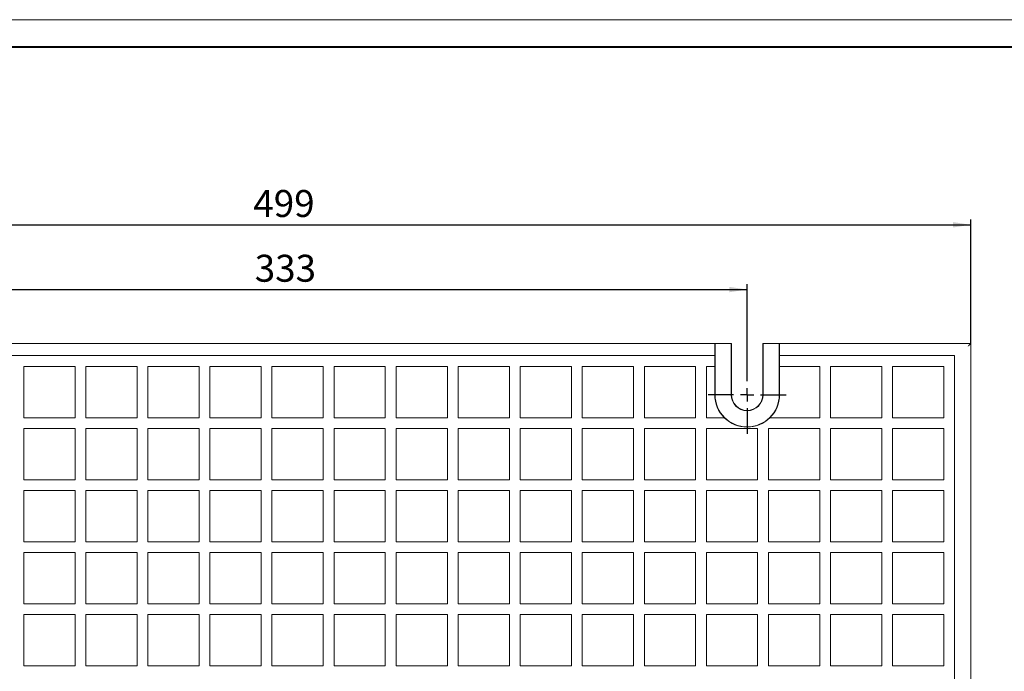
# Paper-space layout 'Лист2' of a CAD drawing. Units: millimetres. Extents: x 0 to 621, y 0 to 420.
# Drawn here: x 165 to 347, y 299 to 420 of the extents above; entities that cross this region are included whole.
import ezdxf

# ---------------------------------------------------------------- set-up
doc = ezdxf.new("R2010")
doc.units = ezdxf.units.MM
doc.layers.add('FORMAT', color=7, linetype='Continuous')
doc.layers.add('ОСНОВНАЯ_НАДПИСЬ', color=7, linetype='Continuous')
doc.layers.add('OSN', color=5, linetype='Continuous', lineweight=40)
doc.styles.add('SLDTEXTSTYLE1', font='TXT', dxfattribs={"width": 0.7})
doc.dimstyles.new('SLDDIMSTYLE0', dxfattribs={"dimtxt": 5, "dimasz": 3.3, "dimexe": 0, "dimexo": 0.0625, "dimgap": 1.25, "dimtad": 1, "dimlfac": 2, "dimrnd": 1e-09, "dimzin": 12, "dimdsep": 46, "dimtxsty": 'SLDTEXTSTYLE1', "dimsah": 1, "dimcen": 0.09, "dimadec": 0, "dimazin": 3, "dimtfac": 1, "dimtofl": 0, "dimtmove": 0, "dimatfit": 3, "dimfxl": 1, "dimfrac": 2, "dimtolj": 1, "dimtzin": 12, "dimarcsym": 0})
doc.dimstyles.new('SLDDIMSTYLE2', dxfattribs={"dimtxt": 5, "dimasz": 3.3, "dimexe": 0, "dimexo": 0.0625, "dimgap": 1.25, "dimtad": 1, "dimdec": 0, "dimlfac": 2, "dimrnd": 1e-09, "dimzin": 12, "dimdsep": 46, "dimtxsty": 'SLDTEXTSTYLE1', "dimsah": 1, "dimcen": 0.09, "dimadec": 0, "dimazin": 3, "dimtfac": 1, "dimtdec": 0, "dimtofl": 0, "dimtmove": 0, "dimatfit": 3, "dimfxl": 1, "dimfrac": 2, "dimtolj": 1, "dimtzin": 12, "dimarcsym": 0})

# ---------------------------------------------------------------- blocks, each defined once
blk = doc.blocks.new('_D_52')
at = {"layer": 'FORMAT', "transparency": 16777216}
for p, q in [((133.23, 357.74), (133.23, 370.99)), ((299.83, 357.74), (299.83, 370.99)), ((133.23, 369.99), (299.83, 369.99))]:
    blk.add_line(p, q, dxfattribs=at)
for points in [[(133.23, 369.99), (136.53, 369.49), (136.53, 370.49)], [(299.83, 369.99), (296.53, 370.49), (296.53, 369.49)]]:
    blk.add_solid(points, dxfattribs=at)
at = {"layer": 'FORMAT', "transparency": 16777216, "insert": (208.58, 376.44), "char_height": 5, "attachment_point": 1, "style": 'SLDTEXTSTYLE1'}
blk.add_mtext('333', dxfattribs=at)
blk = doc.blocks.new('_D_55')
at = {"layer": 'FORMAT', "transparency": 16777216}
for p, q in [((91.78, 359.99), (91.78, 382.99)), ((91.78, 381.99), (341.28, 381.99)), ((341.28, 359.99), (341.28, 382.99))]:
    blk.add_line(p, q, dxfattribs=at)
for points in [[(91.78, 381.99), (95.08, 381.49), (95.08, 382.49)], [(341.28, 381.99), (337.98, 382.49), (337.98, 381.49)]]:
    blk.add_solid(points, dxfattribs=at)
at = {"layer": 'FORMAT', "transparency": 16777216, "insert": (208.32, 388.44), "char_height": 5, "attachment_point": 1, "style": 'SLDTEXTSTYLE1'}
blk.add_mtext('499', dxfattribs=at)
blk = doc.blocks.new('SW_CENTERMARKSYMBOL_9')
at = {"layer": 'FORMAT', "color": 0}
for p, q in [((0, 2.5), (0, 7.25)), ((-2.5, 0), (-7.25, 0)), ((0, 0), (-1.25, 0)), ((0, 0), (0, 1.25)), ((0, 0), (0, -1.25)), ((0, 0), (1.25, 0)), ((2.5, 0), (7.25, 0)), ((0, -2.5), (0, -7.25))]:
    blk.add_line(p, q, dxfattribs=at)

psp = doc.layouts.new('Лист2')

# ---------------------------------------------------------------- linework, layer by layer
at = {"color": 7, "linetype": 'Continuous', "lineweight": 15}
for p, q in [((139.2224, 359.9933), (293.8311, 359.9933)), ((293.8267, 359.4933), (293.8267, 357.7433)), ((293.8791, 359.9933), (293.8311, 359.9933)), ((293.8791, 350.4933), (293.8791, 359.9933)), ((293.8791, 359.9933), (296.8791, 359.9933)), ((296.8791, 350.4933), (296.8791, 359.9933)), ((296.8791, 359.9933), (296.914, 359.9933)), ((296.9184, 350.4933), (296.9184, 359.4933)), ((302.7351, 359.4933), (302.7351, 350.4933)), ((302.7395, 359.9933), (302.7744, 359.9933)), ((302.7744, 359.9933), (302.7744, 350.4933)), ((305.7744, 359.9933), (302.7744, 359.9933)), ((305.7744, 359.9933), (305.7744, 350.4933)), ((305.8224, 359.9933), (305.7744, 359.9933)), ((305.8224, 359.9933), (341.2767, 359.9933)), ((305.8267, 357.7433), (305.8267, 359.4933)), ((341.2767, 180.9933), (341.2767, 359.9933)), ((293.8267, 357.7433), (139.2267, 357.7433)), ((293.8311, 357.7433), (293.8267, 357.7433)), ((293.8311, 355.7433), (293.8311, 357.7433)), ((305.8224, 357.7433), (305.8224, 355.7433)), ((305.8224, 357.7433), (305.8267, 357.7433)), ((338.2767, 357.7433), (305.8267, 357.7433)), ((338.2767, 183.2433), (338.2767, 357.7433)), ((165.7767, 346.2433), (165.7767, 355.7433)), ((165.7767, 355.7433), (175.2767, 355.7433)), ((175.2767, 355.7433), (175.2767, 346.2433)), ((177.2767, 355.7433), (186.7767, 355.7433)), ((177.2767, 346.2433), (177.2767, 355.7433)), ((186.7767, 355.7433), (186.7767, 346.2433)), ((188.7767, 355.7433), (198.2767, 355.7433)), ((188.7767, 346.2433), (188.7767, 355.7433)), ((198.2767, 355.7433), (198.2767, 346.2433)), ((200.2767, 346.2433), (200.2767, 355.7433)), ((200.2767, 355.7433), (209.7767, 355.7433)), ((209.7767, 355.7433), (209.7767, 346.2433)), ((211.7767, 346.2433), (211.7767, 355.7433)), ((211.7767, 355.7433), (221.2767, 355.7433)), ((221.2767, 355.7433), (221.2767, 346.2433)), ((223.2767, 346.2433), (223.2767, 355.7433)), ((223.2767, 355.7433), (232.7767, 355.7433)), ((232.7767, 355.7433), (232.7767, 346.2433)), ((234.7767, 346.2433), (234.7767, 355.7433)), ((234.7767, 355.7433), (244.2767, 355.7433)), ((244.2767, 355.7433), (244.2767, 346.2433)), ((246.2767, 346.2433), (246.2767, 355.7433)), ((246.2767, 355.7433), (255.7767, 355.7433)), ((255.7767, 355.7433), (255.7767, 346.2433)), ((257.7767, 346.2433), (257.7767, 355.7433)), ((257.7767, 355.7433), (267.2767, 355.7433)), ((267.2767, 355.7433), (267.2767, 346.2433)), ((269.2767, 355.7433), (278.7767, 355.7433)), ((269.2767, 346.2433), (269.2767, 355.7433)), ((278.7767, 355.7433), (278.7767, 346.2433)), ((280.7767, 346.2433), (280.7767, 355.7433)), ((280.7767, 355.7433), (290.2767, 355.7433)), ((290.2767, 355.7433), (290.2767, 346.2433)), ((292.2767, 355.7433), (293.8267, 355.7433)), ((292.2767, 346.2433), (292.2767, 355.7433)), ((293.8267, 355.7433), (293.8267, 350.4933)), ((293.8311, 355.7433), (293.8267, 355.7433)), ((305.8224, 355.7433), (305.8267, 355.7433)), ((305.8267, 350.4933), (305.8267, 355.7433)), ((305.8267, 355.7433), (313.2767, 355.7433)), ((313.2767, 355.7433), (313.2767, 346.2433)), ((315.2767, 346.2433), (315.2767, 355.7433)), ((315.2767, 355.7433), (324.7767, 355.7433)), ((324.7767, 355.7433), (324.7767, 346.2433)), ((326.7767, 355.7433), (336.2767, 355.7433)), ((326.7767, 346.2433), (326.7767, 355.7433)), ((336.2767, 355.7433), (336.2767, 346.2433)), ((175.2767, 346.2433), (165.7767, 346.2433)), ((186.7767, 346.2433), (177.2767, 346.2433)), ((198.2767, 346.2433), (188.7767, 346.2433)), ((209.7767, 346.2433), (200.2767, 346.2433)), ((221.2767, 346.2433), (211.7767, 346.2433)), ((232.7767, 346.2433), (223.2767, 346.2433)), ((244.2767, 346.2433), (234.7767, 346.2433)), ((255.7767, 346.2433), (246.2767, 346.2433)), ((267.2767, 346.2433), (257.7767, 346.2433)), ((278.7767, 346.2433), (269.2767, 346.2433)), ((290.2767, 346.2433), (280.7767, 346.2433)), ((295.5915, 346.2433), (292.2767, 346.2433)), ((295.5976, 346.2433), (295.5915, 346.2433)), ((304.0558, 346.2433), (304.062, 346.2433)), ((313.2767, 346.2433), (304.062, 346.2433)), ((324.7767, 346.2433), (315.2767, 346.2433)), ((336.2767, 346.2433), (326.7767, 346.2433)), ((165.7767, 344.2433), (175.2767, 344.2433)), ((165.7767, 334.7433), (165.7767, 344.2433)), ((175.2767, 344.2433), (175.2767, 334.7433)), ((177.2767, 334.7433), (177.2767, 344.2433)), ((177.2767, 344.2433), (186.7767, 344.2433)), ((186.7767, 344.2433), (186.7767, 334.7433)), ((188.7767, 344.2433), (198.2767, 344.2433)), ((188.7767, 334.7433), (188.7767, 344.2433)), ((198.2767, 344.2433), (198.2767, 334.7433)), ((200.2767, 344.2433), (209.7767, 344.2433)), ((200.2767, 334.7433), (200.2767, 344.2433)), ((209.7767, 344.2433), (209.7767, 334.7433)), ((211.7767, 334.7433), (211.7767, 344.2433)), ((211.7767, 344.2433), (221.2767, 344.2433)), ((221.2767, 344.2433), (221.2767, 334.7433)), ((223.2767, 334.7433), (223.2767, 344.2433)), ((223.2767, 344.2433), (232.7767, 344.2433)), ((232.7767, 344.2433), (232.7767, 334.7433)), ((234.7767, 334.7433), (234.7767, 344.2433)), ((234.7767, 344.2433), (244.2767, 344.2433)), ((244.2767, 344.2433), (244.2767, 334.7433)), ((246.2767, 334.7433), (246.2767, 344.2433)), ((246.2767, 344.2433), (255.7767, 344.2433)), ((255.7767, 344.2433), (255.7767, 334.7433)), ((257.7767, 334.7433), (257.7767, 344.2433)), ((257.7767, 344.2433), (267.2767, 344.2433)), ((267.2767, 344.2433), (267.2767, 334.7433)), ((269.2767, 334.7433), (269.2767, 344.2433)), ((269.2767, 344.2433), (278.7767, 344.2433)), ((278.7767, 344.2433), (278.7767, 334.7433)), ((280.7767, 334.7433), (280.7767, 344.2433)), ((280.7767, 344.2433), (290.2767, 344.2433)), ((290.2767, 344.2433), (290.2767, 334.7433)), ((292.2767, 334.7433), (292.2767, 344.2433)), ((292.2767, 344.2433), (301.7767, 344.2433)), ((301.7767, 344.2433), (301.7767, 334.7433)), ((303.7767, 334.7433), (303.7767, 344.2433)), ((303.7767, 344.2433), (313.2767, 344.2433)), ((313.2767, 344.2433), (313.2767, 334.7433)), ((315.2767, 334.7433), (315.2767, 344.2433)), ((315.2767, 344.2433), (324.7767, 344.2433)), ((324.7767, 344.2433), (324.7767, 334.7433)), ((326.7767, 334.7433), (326.7767, 344.2433)), ((326.7767, 344.2433), (336.2767, 344.2433)), ((336.2767, 344.2433), (336.2767, 334.7433)), ((175.2767, 334.7433), (165.7767, 334.7433)), ((186.7767, 334.7433), (177.2767, 334.7433)), ((198.2767, 334.7433), (188.7767, 334.7433)), ((209.7767, 334.7433), (200.2767, 334.7433)), ((221.2767, 334.7433), (211.7767, 334.7433)), ((232.7767, 334.7433), (223.2767, 334.7433)), ((244.2767, 334.7433), (234.7767, 334.7433)), ((255.7767, 334.7433), (246.2767, 334.7433)), ((267.2767, 334.7433), (257.7767, 334.7433)), ((278.7767, 334.7433), (269.2767, 334.7433)), ((290.2767, 334.7433), (280.7767, 334.7433)), ((301.7767, 334.7433), (292.2767, 334.7433)), ((313.2767, 334.7433), (303.7767, 334.7433)), ((324.7767, 334.7433), (315.2767, 334.7433)), ((336.2767, 334.7433), (326.7767, 334.7433)), ((165.7767, 323.2433), (165.7767, 332.7433)), ((165.7767, 332.7433), (175.2767, 332.7433)), ((175.2767, 332.7433), (175.2767, 323.2433)), ((177.2767, 332.7433), (186.7767, 332.7433)), ((177.2767, 323.2433), (177.2767, 332.7433)), ((186.7767, 332.7433), (186.7767, 323.2433)), ((188.7767, 332.7433), (198.2767, 332.7433)), ((188.7767, 323.2433), (188.7767, 332.7433)), ((198.2767, 332.7433), (198.2767, 323.2433)), ((200.2767, 332.7433), (209.7767, 332.7433)), ((200.2767, 323.2433), (200.2767, 332.7433)), ((209.7767, 332.7433), (209.7767, 323.2433)), ((211.7767, 332.7433), (221.2767, 332.7433)), ((211.7767, 323.2433), (211.7767, 332.7433)), ((221.2767, 332.7433), (221.2767, 323.2433)), ((223.2767, 332.7433), (232.7767, 332.7433)), ((223.2767, 323.2433), (223.2767, 332.7433)), ((232.7767, 332.7433), (232.7767, 323.2433)), ((234.7767, 323.2433), (234.7767, 332.7433)), ((234.7767, 332.7433), (244.2767, 332.7433)), ((244.2767, 332.7433), (244.2767, 323.2433)), ((246.2767, 332.7433), (255.7767, 332.7433)), ((246.2767, 323.2433), (246.2767, 332.7433)), ((255.7767, 332.7433), (255.7767, 323.2433)), ((257.7767, 332.7433), (267.2767, 332.7433)), ((257.7767, 323.2433), (257.7767, 332.7433)), ((267.2767, 332.7433), (267.2767, 323.2433)), ((269.2767, 332.7433), (278.7767, 332.7433)), ((269.2767, 323.2433), (269.2767, 332.7433)), ((278.7767, 332.7433), (278.7767, 323.2433)), ((280.7767, 323.2433), (280.7767, 332.7433)), ((280.7767, 332.7433), (290.2767, 332.7433)), ((290.2767, 332.7433), (290.2767, 323.2433)), ((292.2767, 332.7433), (301.7767, 332.7433)), ((292.2767, 323.2433), (292.2767, 332.7433)), ((301.7767, 332.7433), (301.7767, 323.2433)), ((303.7767, 332.7433), (313.2767, 332.7433)), ((303.7767, 323.2433), (303.7767, 332.7433)), ((313.2767, 332.7433), (313.2767, 323.2433)), ((315.2767, 332.7433), (324.7767, 332.7433)), ((315.2767, 323.2433), (315.2767, 332.7433)), ((324.7767, 332.7433), (324.7767, 323.2433)), ((326.7767, 332.7433), (336.2767, 332.7433)), ((326.7767, 323.2433), (326.7767, 332.7433)), ((336.2767, 332.7433), (336.2767, 323.2433)), ((175.2767, 323.2433), (165.7767, 323.2433)), ((186.7767, 323.2433), (177.2767, 323.2433)), ((198.2767, 323.2433), (188.7767, 323.2433)), ((209.7767, 323.2433), (200.2767, 323.2433)), ((221.2767, 323.2433), (211.7767, 323.2433)), ((232.7767, 323.2433), (223.2767, 323.2433)), ((244.2767, 323.2433), (234.7767, 323.2433)), ((255.7767, 323.2433), (246.2767, 323.2433)), ((267.2767, 323.2433), (257.7767, 323.2433)), ((278.7767, 323.2433), (269.2767, 323.2433)), ((290.2767, 323.2433), (280.7767, 323.2433)), ((301.7767, 323.2433), (292.2767, 323.2433)), ((313.2767, 323.2433), (303.7767, 323.2433)), ((324.7767, 323.2433), (315.2767, 323.2433)), ((336.2767, 323.2433), (326.7767, 323.2433)), ((165.7767, 311.7433), (165.7767, 321.2433)), ((165.7767, 321.2433), (175.2767, 321.2433)), ((175.2767, 321.2433), (175.2767, 311.7433)), ((177.2767, 321.2433), (186.7767, 321.2433)), ((177.2767, 311.7433), (177.2767, 321.2433)), ((186.7767, 321.2433), (186.7767, 311.7433)), ((188.7767, 311.7433), (188.7767, 321.2433)), ((188.7767, 321.2433), (198.2767, 321.2433)), ((198.2767, 321.2433), (198.2767, 311.7433)), ((200.2767, 321.2433), (209.7767, 321.2433)), ((200.2767, 311.7433), (200.2767, 321.2433)), ((209.7767, 321.2433), (209.7767, 311.7433)), ((211.7767, 321.2433), (221.2767, 321.2433)), ((211.7767, 311.7433), (211.7767, 321.2433)), ((221.2767, 321.2433), (221.2767, 311.7433)), ((223.2767, 321.2433), (232.7767, 321.2433)), ((223.2767, 311.7433), (223.2767, 321.2433)), ((232.7767, 321.2433), (232.7767, 311.7433)), ((234.7767, 311.7433), (234.7767, 321.2433)), ((234.7767, 321.2433), (244.2767, 321.2433)), ((244.2767, 321.2433), (244.2767, 311.7433)), ((246.2767, 321.2433), (255.7767, 321.2433)), ((246.2767, 311.7433), (246.2767, 321.2433)), ((255.7767, 321.2433), (255.7767, 311.7433)), ((257.7767, 311.7433), (257.7767, 321.2433)), ((257.7767, 321.2433), (267.2767, 321.2433)), ((267.2767, 321.2433), (267.2767, 311.7433)), ((269.2767, 321.2433), (278.7767, 321.2433)), ((269.2767, 311.7433), (269.2767, 321.2433)), ((278.7767, 321.2433), (278.7767, 311.7433)), ((280.7767, 311.7433), (280.7767, 321.2433)), ((280.7767, 321.2433), (290.2767, 321.2433)), ((290.2767, 321.2433), (290.2767, 311.7433)), ((292.2767, 311.7433), (292.2767, 321.2433)), ((292.2767, 321.2433), (301.7767, 321.2433)), ((301.7767, 321.2433), (301.7767, 311.7433)), ((303.7767, 311.7433), (303.7767, 321.2433)), ((303.7767, 321.2433), (313.2767, 321.2433)), ((313.2767, 321.2433), (313.2767, 311.7433)), ((315.2767, 311.7433), (315.2767, 321.2433)), ((315.2767, 321.2433), (324.7767, 321.2433)), ((324.7767, 321.2433), (324.7767, 311.7433)), ((326.7767, 321.2433), (336.2767, 321.2433)), ((326.7767, 311.7433), (326.7767, 321.2433)), ((336.2767, 321.2433), (336.2767, 311.7433)), ((175.2767, 311.7433), (165.7767, 311.7433)), ((186.7767, 311.7433), (177.2767, 311.7433)), ((198.2767, 311.7433), (188.7767, 311.7433)), ((209.7767, 311.7433), (200.2767, 311.7433)), ((221.2767, 311.7433), (211.7767, 311.7433)), ((232.7767, 311.7433), (223.2767, 311.7433)), ((244.2767, 311.7433), (234.7767, 311.7433)), ((255.7767, 311.7433), (246.2767, 311.7433)), ((267.2767, 311.7433), (257.7767, 311.7433)), ((278.7767, 311.7433), (269.2767, 311.7433)), ((290.2767, 311.7433), (280.7767, 311.7433)), ((301.7767, 311.7433), (292.2767, 311.7433)), ((313.2767, 311.7433), (303.7767, 311.7433)), ((324.7767, 311.7433), (315.2767, 311.7433)), ((336.2767, 311.7433), (326.7767, 311.7433)), ((165.7767, 309.7433), (175.2767, 309.7433)), ((165.7767, 300.2433), (165.7767, 309.7433)), ((175.2767, 309.7433), (175.2767, 300.2433)), ((177.2767, 309.7433), (186.7767, 309.7433)), ((177.2767, 300.2433), (177.2767, 309.7433)), ((186.7767, 309.7433), (186.7767, 300.2433)), ((188.7767, 309.7433), (198.2767, 309.7433)), ((188.7767, 300.2433), (188.7767, 309.7433)), ((198.2767, 309.7433), (198.2767, 300.2433)), ((200.2767, 300.2433), (200.2767, 309.7433)), ((200.2767, 309.7433), (209.7767, 309.7433)), ((209.7767, 309.7433), (209.7767, 300.2433)), ((211.7767, 309.7433), (221.2767, 309.7433)), ((211.7767, 300.2433), (211.7767, 309.7433)), ((221.2767, 309.7433), (221.2767, 300.2433)), ((223.2767, 309.7433), (232.7767, 309.7433)), ((223.2767, 300.2433), (223.2767, 309.7433)), ((232.7767, 309.7433), (232.7767, 300.2433)), ((234.7767, 300.2433), (234.7767, 309.7433)), ((234.7767, 309.7433), (244.2767, 309.7433)), ((244.2767, 309.7433), (244.2767, 300.2433)), ((246.2767, 300.2433), (246.2767, 309.7433)), ((246.2767, 309.7433), (255.7767, 309.7433)), ((255.7767, 309.7433), (255.7767, 300.2433)), ((257.7767, 309.7433), (267.2767, 309.7433)), ((257.7767, 300.2433), (257.7767, 309.7433)), ((267.2767, 309.7433), (267.2767, 300.2433)), ((269.2767, 309.7433), (278.7767, 309.7433)), ((269.2767, 300.2433), (269.2767, 309.7433)), ((278.7767, 309.7433), (278.7767, 300.2433)), ((280.7767, 300.2433), (280.7767, 309.7433)), ((280.7767, 309.7433), (290.2767, 309.7433)), ((290.2767, 309.7433), (290.2767, 300.2433)), ((292.2767, 300.2433), (292.2767, 309.7433)), ((292.2767, 309.7433), (301.7767, 309.7433)), ((301.7767, 309.7433), (301.7767, 300.2433)), ((303.7767, 300.2433), (303.7767, 309.7433)), ((303.7767, 309.7433), (313.2767, 309.7433)), ((313.2767, 309.7433), (313.2767, 300.2433)), ((315.2767, 309.7433), (324.7767, 309.7433)), ((315.2767, 300.2433), (315.2767, 309.7433)), ((324.7767, 309.7433), (324.7767, 300.2433)), ((326.7767, 309.7433), (336.2767, 309.7433)), ((326.7767, 300.2433), (326.7767, 309.7433)), ((336.2767, 309.7433), (336.2767, 300.2433)), ((175.2767, 300.2433), (165.7767, 300.2433)), ((186.7767, 300.2433), (177.2767, 300.2433)), ((198.2767, 300.2433), (188.7767, 300.2433)), ((209.7767, 300.2433), (200.2767, 300.2433)), ((221.2767, 300.2433), (211.7767, 300.2433)), ((232.7767, 300.2433), (223.2767, 300.2433)), ((244.2767, 300.2433), (234.7767, 300.2433)), ((255.7767, 300.2433), (246.2767, 300.2433)), ((267.2767, 300.2433), (257.7767, 300.2433)), ((278.7767, 300.2433), (269.2767, 300.2433)), ((290.2767, 300.2433), (280.7767, 300.2433)), ((301.7767, 300.2433), (292.2767, 300.2433)), ((313.2767, 300.2433), (303.7767, 300.2433)), ((324.7767, 300.2433), (315.2767, 300.2433)), ((336.2767, 300.2433), (326.7767, 300.2433))]:
    psp.add_line(p, q, dxfattribs=at)
at = {"color": 7, "linetype": 'Continuous', "lineweight": 15, "flags": 128}
psp.add_lwpolyline([(340.7767, 359.4933), (340.8743, 359.5909), (340.9681, 359.6847), (341.0545, 359.7711), (341.1303, 359.8469), (341.1925, 359.9091), (341.2387, 359.9553), (341.2671, 359.9837), (341.2767, 359.9933)], dxfattribs=at)
at = {"color": 7, "linetype": 'Continuous', "lineweight": 15}
for radius, start, end in [(6, 180, 225.099472), (5.9476, 180, 0), (2.9476, 180, 0), (2.9084, 180, 0), (6, 314.900528, 0), (5.9956, 225.14133, 314.85867)]:
    psp.add_arc((299.8267, 350.4933), radius, start, end, dxfattribs=at)
for centre, start_param, end_param in [((293.8311, 359.4933), 0, 1.57079633), ((296.914, 359.4933), 4.71238898, 6.28318531), ((302.7395, 359.4933), 0, 1.57079633), ((305.8224, 359.4933), 4.71238898, 6.28318531)]:
    psp.add_ellipse(centre, major_axis=(0, 0.5), ratio=0.00872687, start_param=start_param, end_param=end_param, dxfattribs=at)
at = {"layer": 'OSN', "lineweight": 40}
psp.add_line((20, 415), (589, 415), dxfattribs=at)
at = {"layer": 'ОСНОВНАЯ_НАДПИСЬ', "lineweight": 0}
psp.add_line((0, 420), (594, 420), dxfattribs=at)

# ---------------------------------------------------------------- block references
at = {"layer": 'FORMAT'}
psp.add_blockref('SW_CENTERMARKSYMBOL_9', (299.8267, 350.4933), dxfattribs=at)

# ---------------------------------------------------------------- dimensions: what is measured, and where the dimension line sits
dim = psp.add_linear_dim(base=(341.2767, 381.9934), p1=(91.7767, 359.9933), p2=(341.2767, 359.9933), angle=0, dimstyle='SLDDIMSTYLE0', dxfattribs=at)
dim.commit()
dim.dimension.update_dxf_attribs({"geometry": '_D_55', "text_midpoint": (214.0164, 381.9934), "dimtype": 160})
dim = psp.add_linear_dim(base=(299.8267, 369.9934), p1=(133.2267, 357.739), p2=(299.8267, 357.739), dimstyle='SLDDIMSTYLE2', dxfattribs=at)
dim.commit()
dim.dimension.update_dxf_attribs({"geometry": '_D_52', "text_midpoint": (214.0164, 369.9934), "dimtype": 160})

doc.saveas('drawing.dxf')
